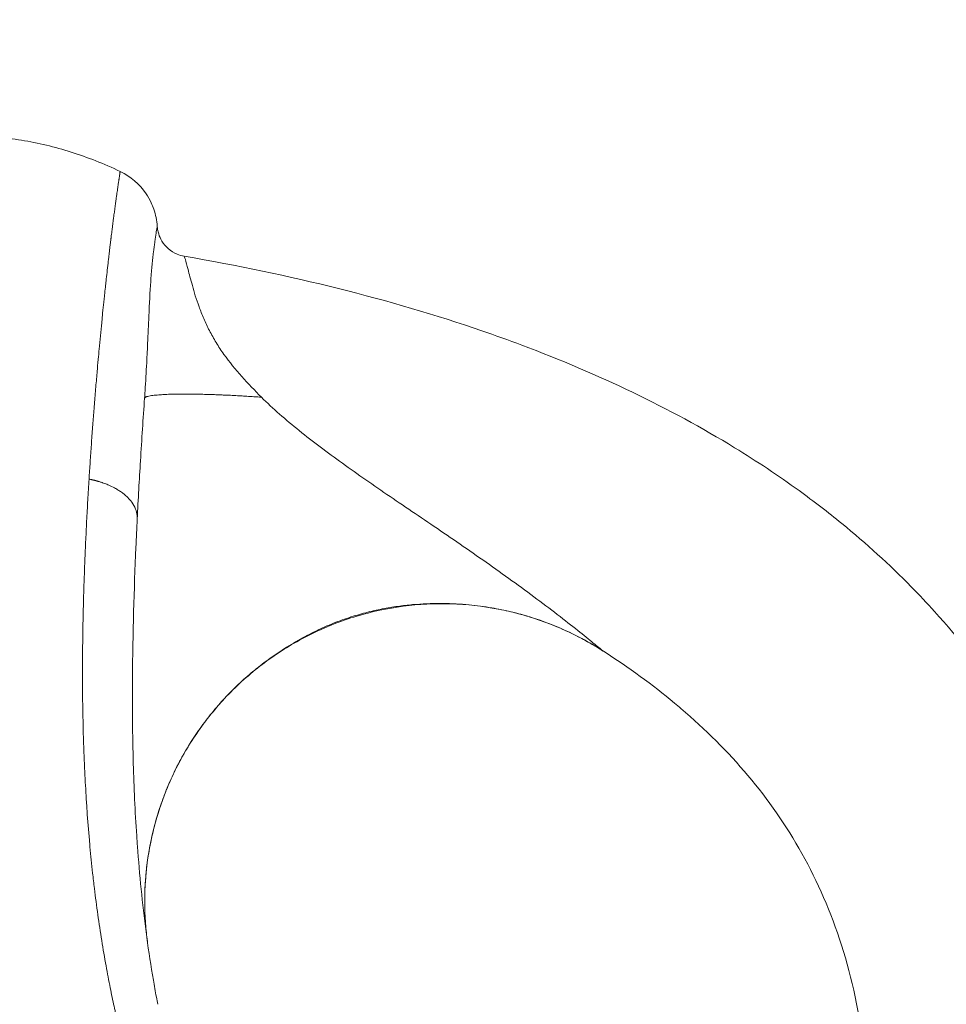
# Model space of a CAD drawing. Units: millimetres. Extents: x 2908 to 10334, y 1223 to 3201.
# Drawn here: x 9473 to 9573, y 2378 to 2484 of the extents above; entities that cross this region are included whole.
import ezdxf

# ---------------------------------------------------------------- set-up
doc = ezdxf.new("R2010")
doc.units = ezdxf.units.MM
doc.styles.get("Standard").update_dxf_attribs({"font": 'arial.ttf'})
doc.dimstyles.new('ISO-25', dxfattribs={"dimtxt": 2.5, "dimasz": 2.5, "dimexe": 1.25, "dimexo": 0.625, "dimtad": 1, "dimtxsty": 'Standard', "dimcen": 2.5, "dimadec": 0, "dimazin": 0, "dimtfac": 1, "dimtmove": 0, "dimatfit": 3, "dimfxl": 1, "dimarcsym": 0})

# ---------------------------------------------------------------- blocks, each defined once
blk = doc.blocks.new('*D6')
at = {"color": 0, "lineweight": -2, "transparency": 16777216}
for p, q in [((8542.09, 2482.7), (8542.09, 2513.95)), ((10333.89, 2482.7), (10333.89, 2513.95)), ((8602.09, 2512.7), (10273.89, 2512.7))]:
    blk.add_line(p, q, dxfattribs=at)
at = {"color": 0, "transparency": 16777216}
for points in [[(8602.09, 2522.7), (8602.09, 2502.7), (8542.09, 2512.7)], [(10273.89, 2522.7), (10273.89, 2502.7), (10333.89, 2512.7)]]:
    blk.add_solid(points, dxfattribs=at)
at = {"layer": 'Defpoints', "color": 0, "transparency": 16777216}
for p in [(10333.89, 2512.7), (8542.09, 2184.57), (10333.89, 2027.69)]:
    blk.add_point(p, dxfattribs=at)
at = {"color": 0, "lineweight": 13, "transparency": 16777216, "insert": (9437.99, 2583.75), "char_height": 100, "attachment_point": 5}
blk.add_mtext('180', dxfattribs=at)
blk = doc.blocks.new('*D7')
at = {"color": 0, "lineweight": -2, "transparency": 16777216}
for p, q in [((8512.4, 2471.24), (8481.15, 2471.24)), ((8482.4, 2411.24), (8482.4, 1594.51)), ((8512.4, 1534.51), (8481.15, 1534.51))]:
    blk.add_line(p, q, dxfattribs=at)
at = {"color": 0, "transparency": 16777216}
for points in [[(8472.4, 2411.24), (8492.4, 2411.24), (8482.4, 2471.24)], [(8472.4, 1594.51), (8492.4, 1594.51), (8482.4, 1534.51)]]:
    blk.add_solid(points, dxfattribs=at)
at = {"layer": 'Defpoints', "color": 0, "transparency": 16777216}
for p in [(9468.57, 2471.24), (8482.4, 1534.51), (9490.68, 1534.51)]:
    blk.add_point(p, dxfattribs=at)
at = {"color": 0, "lineweight": 13, "transparency": 16777216, "insert": (8411.34, 2002.87), "char_height": 100, "attachment_point": 5, "rotation": 90}
blk.add_mtext('95', dxfattribs=at)

msp = doc.modelspace()

# ---------------------------------------------------------------- linework, layer by layer
at = {"lineweight": 13}
for points, knots in [([(9470.609, 2471.115), (9471.511, 2471.036), (9472.41, 2470.924), (9474.202, 2470.632), (9475.095, 2470.452), (9476.876, 2470.026), (9477.763, 2469.779), (9479.532, 2469.219), (9480.413, 2468.905), (9482.17, 2468.21), (9483.045, 2467.83), (9483.918, 2467.415)], [0, 0, 0, 0, 6.610036, 6.610036, 13.2200721, 13.2200721, 19.8301081, 19.8301081, 26.4401441, 26.4401441, 33.0501802, 33.0501802, 33.0501802, 33.0501802]), ([(9480.572, 2434.351), (9480.611, 2434.973), (9480.65, 2435.579), (9480.689, 2436.172), (9480.731, 2436.81), (9480.774, 2437.431), (9480.817, 2438.036), (9480.863, 2438.693), (9480.91, 2439.331), (9480.956, 2439.95), (9481.001, 2440.543), (9481.045, 2441.119), (9481.089, 2441.679), (9481.14, 2442.321), (9481.19, 2442.943), (9481.24, 2443.544), (9481.292, 2444.172), (9481.344, 2444.778), (9481.394, 2445.363), (9481.418, 2445.642), (9481.442, 2445.915), (9481.466, 2446.184), (9481.507, 2446.649), (9481.548, 2447.1), (9481.588, 2447.539), (9481.611, 2447.799), (9481.635, 2448.054), (9481.658, 2448.305), (9481.705, 2448.807), (9481.75, 2449.291), (9481.795, 2449.758), (9481.842, 2450.242), (9481.887, 2450.707), (9481.931, 2451.155), (9481.934, 2451.187), (9481.938, 2451.219), (9481.941, 2451.251), (9481.973, 2451.573), (9482.004, 2451.886), (9482.035, 2452.19), (9482.077, 2452.604), (9482.118, 2453.003), (9482.158, 2453.386), (9482.16, 2453.411), (9482.163, 2453.436), (9482.165, 2453.461), (9482.189, 2453.685), (9482.212, 2453.903), (9482.234, 2454.117), (9482.266, 2454.418), (9482.298, 2454.71), (9482.328, 2454.992), (9482.343, 2455.129), (9482.358, 2455.263), (9482.372, 2455.396), (9482.373, 2455.4), (9482.373, 2455.404), (9482.374, 2455.409), (9482.381, 2455.477), (9482.389, 2455.545), (9482.396, 2455.612), (9482.4, 2455.646), (9482.404, 2455.679), (9482.407, 2455.712), (9482.409, 2455.729), (9482.411, 2455.746), (9482.413, 2455.762), (9482.415, 2455.777), (9482.416, 2455.791), (9482.418, 2455.806), (9482.419, 2455.818), (9482.422, 2455.844), (9482.424, 2455.865), (9482.46, 2456.187), (9482.496, 2456.501), (9482.53, 2456.804), (9482.569, 2457.144), (9482.607, 2457.472), (9482.643, 2457.789), (9482.661, 2457.949), (9482.679, 2458.106), (9482.696, 2458.26), (9482.7, 2458.295), (9482.704, 2458.329), (9482.708, 2458.363), (9482.718, 2458.45), (9482.728, 2458.536), (9482.738, 2458.621), (9482.766, 2458.867), (9482.794, 2459.105), (9482.822, 2459.337), (9482.842, 2459.509), (9482.862, 2459.677), (9482.883, 2459.841), (9482.885, 2459.863), (9482.888, 2459.884), (9482.89, 2459.906), (9482.898, 2459.966), (9482.905, 2460.025), (9482.912, 2460.085), (9482.917, 2460.125), (9482.922, 2460.165), (9482.927, 2460.205), (9482.93, 2460.225), (9482.932, 2460.244), (9482.935, 2460.264), (9482.936, 2460.274), (9482.937, 2460.284), (9482.938, 2460.294), (9482.939, 2460.301), (9482.94, 2460.309), (9482.941, 2460.316), (9482.941, 2460.318), (9482.942, 2460.32), (9482.942, 2460.323), (9482.971, 2460.556), (9482.999, 2460.779), (9483.026, 2460.995), (9483.03, 2461.029), (9483.035, 2461.063), (9483.039, 2461.097), (9483.067, 2461.32), (9483.095, 2461.533), (9483.121, 2461.738), (9483.148, 2461.95), (9483.175, 2462.152), (9483.2, 2462.346), (9483.204, 2462.378), (9483.209, 2462.411), (9483.213, 2462.443), (9483.24, 2462.647), (9483.265, 2462.841), (9483.29, 2463.027), (9483.302, 2463.121), (9483.315, 2463.213), (9483.327, 2463.302), (9483.344, 2463.435), (9483.362, 2463.564), (9483.378, 2463.687), (9483.387, 2463.749), (9483.395, 2463.81), (9483.403, 2463.869), (9483.407, 2463.899), (9483.411, 2463.929), (9483.415, 2463.958), (9483.417, 2463.973), (9483.419, 2463.987), (9483.421, 2464.002), (9483.422, 2464.009), (9483.423, 2464.016), (9483.424, 2464.023), (9483.424, 2464.029), (9483.425, 2464.034), (9483.426, 2464.039), (9483.426, 2464.041), (9483.426, 2464.043), (9483.427, 2464.045), (9483.449, 2464.207), (9483.47, 2464.361), (9483.49, 2464.507), (9483.509, 2464.643), (9483.528, 2464.773), (9483.545, 2464.896), (9483.562, 2465.013), (9483.577, 2465.124), (9483.593, 2465.231), (9483.608, 2465.335), (9483.622, 2465.435), (9483.636, 2465.53), (9483.65, 2465.631), (9483.664, 2465.727), (9483.678, 2465.818), (9483.691, 2465.908), (9483.703, 2465.993), (9483.715, 2466.074), (9483.727, 2466.155), (9483.738, 2466.232), (9483.749, 2466.304), (9483.754, 2466.34), (9483.759, 2466.375), (9483.765, 2466.409), (9483.767, 2466.426), (9483.77, 2466.443), (9483.772, 2466.46), (9483.773, 2466.468), (9483.774, 2466.476), (9483.776, 2466.484), (9483.776, 2466.488), (9483.777, 2466.492), (9483.778, 2466.496), (9483.778, 2466.498), (9483.778, 2466.5), (9483.778, 2466.502), (9483.779, 2466.504), (9483.779, 2466.506), (9483.779, 2466.508), (9483.784, 2466.536), (9483.788, 2466.564), (9483.792, 2466.59), (9483.801, 2466.654), (9483.81, 2466.714), (9483.818, 2466.769), (9483.826, 2466.82), (9483.833, 2466.868), (9483.84, 2466.912), (9483.847, 2466.958), (9483.853, 2467), (9483.859, 2467.04), (9483.86, 2467.048), (9483.861, 2467.057), (9483.863, 2467.065), (9483.866, 2467.088), (9483.87, 2467.11), (9483.873, 2467.13), (9483.874, 2467.14), (9483.876, 2467.15), (9483.877, 2467.16), (9483.878, 2467.165), (9483.879, 2467.17), (9483.879, 2467.174), (9483.88, 2467.177), (9483.88, 2467.179), (9483.88, 2467.181), (9483.881, 2467.183), (9483.881, 2467.185), (9483.881, 2467.188), (9483.884, 2467.204), (9483.886, 2467.22), (9483.889, 2467.234), (9483.89, 2467.245), (9483.892, 2467.255), (9483.893, 2467.265), (9483.897, 2467.288), (9483.9, 2467.308), (9483.903, 2467.325), (9483.906, 2467.343), (9483.908, 2467.358), (9483.91, 2467.37), (9483.912, 2467.383), (9483.914, 2467.392), (9483.915, 2467.4), (9483.916, 2467.406), (9483.917, 2467.41), (9483.917, 2467.412), (9483.917, 2467.414), (9483.917, 2467.414), (9483.917, 2467.414)], [0, 0, 0, 0, 0.028634, 0.028634, 0.028634, 0.05947847, 0.05947847, 0.05947847, 0.0929736, 0.0929736, 0.0929736, 0.125, 0.125, 0.125, 0.16175436, 0.16175436, 0.16175436, 0.20010133, 0.20010133, 0.20010133, 0.21833419, 0.21833419, 0.21833419, 0.24980696, 0.24980696, 0.24980696, 0.26847328, 0.26847328, 0.26847328, 0.3057907, 0.3057907, 0.3057907, 0.34439565, 0.34439565, 0.34439565, 0.34713877, 0.34713877, 0.34713877, 0.375, 0.375, 0.375, 0.41285954, 0.41285954, 0.41285954, 0.41532217, 0.41532217, 0.41532217, 0.4375, 0.4375, 0.4375, 0.46875, 0.46875, 0.46875, 0.48388413, 0.48388413, 0.48388413, 0.484375, 0.484375, 0.484375, 0.4921875, 0.4921875, 0.4921875, 0.49609375, 0.49609375, 0.49609375, 0.49804688, 0.49804688, 0.49804688, 0.49975586, 0.49975586, 0.49975586, 0.50124576, 0.50124576, 0.50124576, 0.52408771, 0.52408771, 0.52408771, 0.5496262, 0.5496262, 0.5496262, 0.5625, 0.5625, 0.5625, 0.56535964, 0.56535964, 0.56535964, 0.57268404, 0.57268404, 0.57268404, 0.59375, 0.59375, 0.59375, 0.609375, 0.609375, 0.609375, 0.61143055, 0.61143055, 0.61143055, 0.6171875, 0.6171875, 0.6171875, 0.62109375, 0.62109375, 0.62109375, 0.62304688, 0.62304688, 0.62304688, 0.62402344, 0.62402344, 0.62402344, 0.62475586, 0.62475586, 0.62475586, 0.625, 0.625, 0.625, 0.64304172, 0.64304172, 0.64304172, 0.64591906, 0.64591906, 0.64591906, 0.66479436, 0.66479436, 0.66479436, 0.68423464, 0.68423464, 0.68423464, 0.6875, 0.6875, 0.6875, 0.70825241, 0.70825241, 0.70825241, 0.71875, 0.71875, 0.71875, 0.734375, 0.734375, 0.734375, 0.7421875, 0.7421875, 0.7421875, 0.74609375, 0.74609375, 0.74609375, 0.74804688, 0.74804688, 0.74804688, 0.74902344, 0.74902344, 0.74902344, 0.74975586, 0.74975586, 0.74975586, 0.75, 0.75, 0.75, 0.76697392, 0.76697392, 0.76697392, 0.782798, 0.782798, 0.782798, 0.79777333, 0.79777333, 0.79777333, 0.8125, 0.8125, 0.8125, 0.82820798, 0.82820798, 0.82820798, 0.84375, 0.84375, 0.84375, 0.859375, 0.859375, 0.859375, 0.8671875, 0.8671875, 0.8671875, 0.87109375, 0.87109375, 0.87109375, 0.87304688, 0.87304688, 0.87304688, 0.87402344, 0.87402344, 0.87402344, 0.87451172, 0.87451172, 0.87451172, 0.875, 0.875, 0.875, 0.88054636, 0.88054636, 0.88054636, 0.89394711, 0.89394711, 0.89394711, 0.90625, 0.90625, 0.90625, 0.91905879, 0.91905879, 0.91905879, 0.921875, 0.921875, 0.921875, 0.9296875, 0.9296875, 0.9296875, 0.93359375, 0.93359375, 0.93359375, 0.93554688, 0.93554688, 0.93554688, 0.93652344, 0.93652344, 0.93652344, 0.93743026, 0.93743026, 0.93743026, 0.94413864, 0.94413864, 0.94413864, 0.9490022, 0.9490022, 0.9490022, 0.96068123, 0.96068123, 0.96068123, 0.97241936, 0.97241936, 0.97241936, 0.98417979, 0.98417979, 0.98417979, 0.99453546, 0.99453546, 0.99453546, 0.99999999, 0.99999999, 0.99999999, 0.99999999]), ([(9487.9, 2461.538), (9487.859, 2462.157), (9487.737, 2462.771), (9487.537, 2463.358), (9487.457, 2463.592), (9487.365, 2463.822), (9487.26, 2464.046), (9487.103, 2464.384), (9486.917, 2464.708), (9486.707, 2465.016), (9486.008, 2466.04), (9485.038, 2466.882), (9483.918, 2467.414)], [0.00004055, 0.00004055, 0.00004055, 0.00004055, 0.25, 0.25, 0.25, 0.34974952, 0.34974952, 0.34974952, 0.5, 0.5, 0.5, 0.9999541, 0.9999541, 0.9999541, 0.9999541]), ([(9487.9, 2461.537), (9487.899, 2461.542), (9487.892, 2461.503), (9487.873, 2461.386), (9487.823, 2461.07), (9487.747, 2460.589), (9487.626, 2459.707), (9487.582, 2459.38), (9487.535, 2459.007), (9487.513, 2458.819)], [0, 0, 0, 0, 0.1722295, 0.2936143, 0.2936143, 0.7900513, 0.7900513, 0.8997484, 1, 1, 1, 1]), ([(9487.901, 2461.516), (9487.909, 2461.407), (9487.922, 2461.291), (9487.969, 2461.019), (9488.007, 2460.861), (9488.14, 2460.44), (9488.258, 2460.181), (9488.587, 2459.642), (9488.818, 2459.365), (9489.367, 2458.882), (9489.698, 2458.676), (9490.286, 2458.43), (9490.537, 2458.357), (9490.792, 2458.313)], [0, 0, 0, 0, 0.3562866, 0.3562866, 0.8428714, 0.8428714, 1.6824065, 1.6824065, 2.7396481, 2.7396481, 3.8799264, 3.8799264, 4.6569142, 4.6569142, 4.6569142, 4.6569142]), ([(9487.513, 2458.819), (9487.418, 2458.02), (9487.317, 2457.039), (9487.231, 2455.889), (9487.227, 2455.838), (9487.223, 2455.786), (9487.219, 2455.734), (9487.216, 2455.682), (9487.212, 2455.63), (9487.208, 2455.578), (9487.128, 2454.467), (9487.061, 2453.213), (9486.999, 2451.869), (9486.954, 2450.927), (9486.912, 2449.94), (9486.866, 2448.93), (9486.848, 2448.524), (9486.829, 2448.114), (9486.809, 2447.701), (9486.795, 2447.418), (9486.781, 2447.134), (9486.766, 2446.85), (9486.715, 2445.851), (9486.658, 2444.841), (9486.592, 2443.829), (9486.575, 2443.567), (9486.557, 2443.304), (9486.539, 2443.042)], [0, 0, 0, 0, 0.25362567, 0.25362567, 0.25362567, 0.26498513, 0.26498513, 0.26498513, 0.27620376, 0.27620376, 0.27620376, 0.51516863, 0.51516863, 0.51516863, 0.68260119, 0.68260119, 0.68260119, 0.75, 0.75, 0.75, 0.7961521, 0.7961521, 0.7961521, 0.95790075, 0.95790075, 0.95790075, 0.99980729, 0.99980729, 0.99980729, 0.99980729]), ([(9499.104, 2443.155), (9498.393, 2443.868), (9497.681, 2444.602), (9496.317, 2446.13), (9495.666, 2446.926), (9494.78, 2448.168), (9494.5, 2448.59), (9493.978, 2449.447), (9493.494, 2450.315), (9493.084, 2451.184), (9492.713, 2452.044), (9492.548, 2452.468), (9492.099, 2453.701), (9491.866, 2454.471), (9491.485, 2455.826), (9491.335, 2456.406), (9491.088, 2457.345), (9490.993, 2457.704), (9490.854, 2458.186), (9490.811, 2458.31), (9490.799, 2458.311)], [0, 0, 0, 0, 0.125, 0.125, 0.25, 0.25, 0.3125, 0.3125, 0.375, 0.4375, 0.4375, 0.5, 0.5, 0.625, 0.625, 0.75, 0.75, 0.875, 0.875, 0.99999989, 0.99999989, 0.99999989, 0.99999989]), ([(9568.763, 2275.108), (9574.919, 2287.236), (9579.88, 2298.784), (9583.706, 2309.839), (9584.165, 2311.165), (9584.608, 2312.484), (9585.035, 2313.796), (9588.163, 2323.422), (9590.418, 2332.672), (9591.766, 2341.612), (9592.174, 2344.322), (9592.499, 2347.004), (9592.74, 2349.659), (9592.951, 2351.98), (9593.097, 2354.281), (9593.177, 2356.559), (9593.348, 2361.445), (9593.215, 2366.232), (9592.76, 2370.907), (9592.384, 2374.774), (9591.788, 2378.566), (9590.962, 2382.275), (9590.789, 2383.051), (9590.607, 2383.822), (9590.414, 2384.59), (9589.328, 2388.916), (9587.923, 2393.121), (9586.2, 2397.167), (9586.154, 2397.276), (9586.108, 2397.384), (9586.061, 2397.492), (9584.274, 2401.638), (9582.152, 2405.615), (9579.713, 2409.395), (9579.419, 2409.851), (9579.12, 2410.305), (9578.816, 2410.755), (9576.605, 2414.037), (9574.15, 2417.164), (9571.472, 2420.126), (9570.657, 2421.027), (9569.821, 2421.912), (9568.966, 2422.783), (9566.623, 2425.165), (9564.13, 2427.431), (9561.497, 2429.58), (9560.009, 2430.795), (9558.476, 2431.973), (9556.901, 2433.113), (9554.674, 2434.726), (9552.363, 2436.264), (9549.972, 2437.729), (9542.998, 2442.001), (9535.342, 2445.658), (9527.093, 2448.753), (9525.682, 2449.282), (9524.254, 2449.795), (9522.809, 2450.292), (9512.915, 2453.693), (9502.221, 2456.338), (9490.803, 2458.309)], [0, 0, 0, 0, 0.125, 0.125, 0.125, 0.13999766, 0.13999766, 0.13999766, 0.25, 0.25, 0.25, 0.28334659, 0.28334659, 0.28334659, 0.3125, 0.3125, 0.3125, 0.375, 0.375, 0.375, 0.42669551, 0.42669551, 0.42669551, 0.4375, 0.4375, 0.4375, 0.49836997, 0.49836997, 0.49836997, 0.5, 0.5, 0.5, 0.5625, 0.5625, 0.5625, 0.57004444, 0.57004444, 0.57004444, 0.625, 0.625, 0.625, 0.6417189, 0.6417189, 0.6417189, 0.6875, 0.6875, 0.6875, 0.71339336, 0.71339336, 0.71339336, 0.75, 0.75, 0.75, 0.85674228, 0.85674228, 0.85674228, 0.875, 0.875, 0.875, 0.99998774, 0.99998774, 0.99998774, 0.99998774]), ([(9499.104, 2443.155), (9498.84, 2443.174), (9498.573, 2443.193), (9498.302, 2443.211), (9498.043, 2443.228), (9497.781, 2443.244), (9497.516, 2443.26), (9497.297, 2443.274), (9497.076, 2443.287), (9496.854, 2443.299), (9496.746, 2443.305), (9496.636, 2443.311), (9496.527, 2443.317), (9496.274, 2443.331), (9496.02, 2443.344), (9495.766, 2443.357), (9495.508, 2443.369), (9495.249, 2443.381), (9494.992, 2443.392), (9494.839, 2443.399), (9494.687, 2443.405), (9494.536, 2443.411), (9494.317, 2443.42), (9494.099, 2443.428), (9493.882, 2443.435), (9493.836, 2443.437), (9493.789, 2443.438), (9493.743, 2443.44), (9493.481, 2443.448), (9493.221, 2443.455), (9492.965, 2443.462), (9492.736, 2443.467), (9492.509, 2443.472), (9492.287, 2443.477), (9491.979, 2443.482), (9491.678, 2443.486), (9491.387, 2443.489), (9491.137, 2443.491), (9490.894, 2443.491), (9490.659, 2443.491), (9490.643, 2443.491), (9490.628, 2443.491), (9490.612, 2443.49), (9490.497, 2443.49), (9490.383, 2443.49), (9490.272, 2443.489), (9490.034, 2443.487), (9489.806, 2443.483), (9489.588, 2443.478), (9489.484, 2443.476), (9489.382, 2443.473), (9489.282, 2443.47), (9489.168, 2443.467), (9489.058, 2443.463), (9488.951, 2443.458), (9488.839, 2443.454), (9488.732, 2443.449), (9488.628, 2443.443), (9488.438, 2443.433), (9488.259, 2443.422), (9488.094, 2443.409), (9488.084, 2443.408), (9488.073, 2443.408), (9488.062, 2443.407), (9487.944, 2443.397), (9487.834, 2443.388), (9487.73, 2443.377), (9487.627, 2443.367), (9487.531, 2443.356), (9487.442, 2443.344), (9487.331, 2443.33), (9487.23, 2443.315), (9487.141, 2443.299), (9487.049, 2443.282), (9486.969, 2443.265), (9486.9, 2443.247), (9486.875, 2443.241), (9486.851, 2443.234), (9486.829, 2443.228), (9486.805, 2443.22), (9486.782, 2443.213), (9486.761, 2443.206), (9486.711, 2443.188), (9486.67, 2443.17), (9486.637, 2443.151), (9486.605, 2443.133), (9486.58, 2443.114), (9486.564, 2443.094), (9486.548, 2443.076), (9486.54, 2443.057), (9486.539, 2443.038)], [0, 0, 0, 0, 0.0454504, 0.0454504, 0.0454504, 0.08891477, 0.08891477, 0.08891477, 0.125, 0.125, 0.125, 0.14271022, 0.14271022, 0.14271022, 0.18370233, 0.18370233, 0.18370233, 0.22537006, 0.22537006, 0.22537006, 0.25, 0.25, 0.25, 0.28558059, 0.28558059, 0.28558059, 0.29319815, 0.29319815, 0.29319815, 0.33634979, 0.33634979, 0.33634979, 0.375, 0.375, 0.375, 0.42841669, 0.42841669, 0.42841669, 0.47431053, 0.47431053, 0.47431053, 0.47735123, 0.47735123, 0.47735123, 0.5, 0.5, 0.5, 0.5482059, 0.5482059, 0.5482059, 0.57135001, 0.57135001, 0.57135001, 0.59769112, 0.59769112, 0.59769112, 0.625, 0.625, 0.625, 0.67494215, 0.67494215, 0.67494215, 0.67823512, 0.67823512, 0.67823512, 0.71422073, 0.71422073, 0.71422073, 0.75, 0.75, 0.75, 0.79497549, 0.79497549, 0.79497549, 0.84071413, 0.84071413, 0.84071413, 0.85710467, 0.85710467, 0.85710467, 0.875, 0.875, 0.875, 0.91727884, 0.91727884, 0.91727884, 0.95976959, 0.95976959, 0.95976959, 1, 1, 1, 1]), ([(9486.539, 2443.042), (9486.389, 2440.883), (9486.239, 2438.632), (9485.975, 2434.287), (9485.858, 2432.204), (9485.751, 2430.084)], [0, 0, 0, 0, 9.0192837, 9.0192837, 16.9362557, 16.9362557, 16.9362557, 16.9362557]), ([(9535.86, 2415.863), (9535.834, 2415.879), (9535.767, 2415.931), (9535.557, 2416.101), (9535.414, 2416.219), (9534.881, 2416.656), (9534.39, 2417.06), (9532.626, 2418.482), (9531.068, 2419.703), (9528.514, 2421.625), (9527.626, 2422.281), (9525.812, 2423.603), (9524.887, 2424.267), (9523.025, 2425.585), (9522.087, 2426.24), (9520.218, 2427.531), (9519.286, 2428.168), (9516.513, 2430.054), (9514.694, 2431.276), (9511.165, 2433.685), (9509.453, 2434.876), (9506.184, 2437.233), (9504.626, 2438.393), (9502.437, 2440.148), (9501.732, 2440.736), (9500.375, 2441.929), (9499.724, 2442.533), (9499.104, 2443.155)], [0, 0, 0, 0, 0.03125, 0.03125, 0.0625, 0.0625, 0.125, 0.125, 0.25, 0.25, 0.3125, 0.3125, 0.375, 0.375, 0.4375, 0.4375, 0.5, 0.5, 0.625, 0.625, 0.75, 0.75, 0.875, 0.875, 0.9375, 0.9375, 1, 1, 1, 1]), ([(9572.598, 2265.915), (9572.598, 2265.915), (9572.598, 2265.915), (9572.598, 2265.915), (9572.597, 2265.916), (9572.545, 2265.958), (9572.345, 2266.121), (9572.207, 2266.232), (9571.828, 2266.537), (9571.58, 2266.737), (9571.06, 2267.153), (9570.813, 2267.352), (9570.264, 2267.793), (9569.962, 2268.035), (9569.306, 2268.564), (9568.952, 2268.85), (9568.381, 2269.311), (9568.184, 2269.47), (9567.879, 2269.717), (9567.776, 2269.801), (9567.618, 2269.928), (9567.565, 2269.971), (9567.485, 2270.035), (9567.445, 2270.068), (9567.405, 2270.101), (9567.378, 2270.122), (9567.364, 2270.134), (9567.257, 2270.221), (9567.161, 2270.298), (9566.698, 2270.674), (9566.313, 2270.986), (9565.507, 2271.642), (9565.085, 2271.985), (9564.568, 2272.408), (9564.49, 2272.472), (9563.963, 2272.902), (9563.497, 2273.284), (9562.528, 2274.08), (9562.024, 2274.494), (9561.427, 2274.987), (9561.351, 2275.05), (9560.719, 2275.572), (9560.147, 2276.046), (9558.769, 2277.191), (9557.951, 2277.874), (9556.429, 2279.15), (9555.738, 2279.732), (9554.616, 2280.68), (9554.198, 2281.034), (9553.748, 2281.417), (9553.721, 2281.439), (9553.601, 2281.541), (9553.508, 2281.621), (9553.367, 2281.741), (9553.32, 2281.781), (9553.229, 2281.858), (9553.184, 2281.896), (9553.138, 2281.935), (9553.135, 2281.938), (9553.131, 2281.941), (9552.318, 2282.633), (9551.486, 2283.345), (9549.778, 2284.815), (9548.901, 2285.573), (9547.098, 2287.143), (9546.172, 2287.954), (9544.696, 2289.257), (9544.156, 2289.736), (9542.443, 2291.261), (9541.254, 2292.329), (9539.359, 2294.05), (9538.664, 2294.685), (9537.245, 2295.99), (9536.521, 2296.661), (9535.697, 2297.429), (9535.601, 2297.518), (9535.154, 2297.935), (9534.802, 2298.265), (9534.224, 2298.808), (9534, 2299.02), (9533.662, 2299.34), (9533.492, 2299.5), (9533.281, 2299.7), (9533.182, 2299.794), (9533.126, 2299.847), (9533.112, 2299.86), (9533.097, 2299.874), (9532.793, 2300.163), (9532.49, 2300.452), (9531.534, 2301.365), (9530.883, 2301.992), (9529.881, 2302.963), (9529.529, 2303.306), (9528.513, 2304.299), (9527.852, 2304.951), (9526.529, 2306.268), (9525.866, 2306.933), (9524.536, 2308.281), (9523.869, 2308.965), (9522.762, 2310.108), (9522.321, 2310.568), (9521.213, 2311.73), (9520.549, 2312.434), (9519.225, 2313.854), (9518.564, 2314.571), (9517.289, 2315.972), (9516.674, 2316.655), (9515.881, 2317.546), (9515.698, 2317.753), (9514.985, 2318.561), (9514.459, 2319.163), (9513.32, 2320.483), (9512.708, 2321.201), (9512.031, 2322.006), (9511.96, 2322.091), (9511.837, 2322.237), (9511.742, 2322.351), (9511.647, 2322.465), (9511.597, 2322.526), (9511.591, 2322.532), (9511.584, 2322.541), (9511.102, 2323.119), (9510.628, 2323.695), (9509.688, 2324.849), (9509.223, 2325.427), (9508.29, 2326.6), (9507.824, 2327.194), (9506.892, 2328.398), (9506.426, 2329.007), (9505.519, 2330.21), (9505.078, 2330.804), (9504.441, 2331.672), (9504.24, 2331.949), (9503.789, 2332.573), (9503.54, 2332.92), (9503.174, 2333.436), (9503.054, 2333.606), (9502.754, 2334.033), (9502.575, 2334.29), (9502.308, 2334.674), (9502.219, 2334.801), (9502.087, 2334.993), (9502.01, 2335.105), (9501.933, 2335.216), (9501.889, 2335.28), (9501.879, 2335.294), (9501.867, 2335.311), (9501.301, 2336.135), (9500.745, 2336.962), (9499.656, 2338.621), (9499.123, 2339.452), (9498.266, 2340.823), (9497.935, 2341.36), (9497.585, 2341.938), (9497.562, 2341.976), (9497.538, 2342.015), (9496.969, 2342.957), (9496.414, 2343.903), (9495.766, 2345.039), (9495.66, 2345.227), (9495.234, 2345.984), (9494.919, 2346.554), (9494.454, 2347.411), (9494.301, 2347.697), (9494.072, 2348.127), (9493.997, 2348.27), (9493.855, 2348.538), (9493.79, 2348.663), (9493.715, 2348.807), (9493.705, 2348.825), (9493.696, 2348.843), (9492.862, 2350.443), (9492.066, 2352.058), (9491.115, 2354.109), (9490.922, 2354.532), (9489.995, 2356.597), (9489.299, 2358.251), (9488.237, 2360.953), (9487.844, 2361.995), (9486.825, 2364.828), (9486.228, 2366.625), (9485.485, 2369.062), (9485.298, 2369.695), (9484.801, 2371.433), (9484.502, 2372.539), (9484.189, 2373.766), (9484.159, 2373.885), (9483.975, 2374.618), (9483.826, 2375.232), (9483.609, 2376.155), (9483.539, 2376.462), (9483.434, 2376.923), (9483.383, 2377.154), (9483.323, 2377.423), (9483.298, 2377.539), (9483.281, 2377.616), (9483.272, 2377.656), (9483.12, 2378.352), (9482.982, 2379.014), (9482.69, 2380.463), (9482.539, 2381.252), (9482.231, 2382.948), (9482.076, 2383.857), (9481.782, 2385.689), (9481.643, 2386.611), (9481.382, 2388.475), (9481.26, 2389.417), (9481.079, 2390.913), (9481.016, 2391.465), (9480.852, 2392.953), (9480.758, 2393.891), (9480.649, 2395.074), (9480.626, 2395.319), (9480.513, 2396.61), (9480.43, 2397.656), (9480.32, 2399.236), (9480.285, 2399.769), (9480.191, 2401.3), (9480.137, 2402.297), (9480.058, 2404.018), (9480.029, 2404.742), (9479.998, 2405.623), (9479.993, 2405.781), (9479.985, 2406.015), (9479.981, 2406.144), (9479.977, 2406.273), (9479.975, 2406.334), (9479.974, 2406.344), (9479.973, 2406.39), (9479.972, 2406.427), (9479.97, 2406.482), (9479.97, 2406.501), (9479.969, 2406.534), (9479.968, 2406.549), (9479.968, 2406.568), (9479.967, 2406.573), (9479.967, 2406.577), (9479.932, 2407.77), (9479.906, 2408.955), (9479.874, 2411.265), (9479.867, 2412.391), (9479.867, 2414.614), (9479.874, 2415.712), (9479.9, 2417.867), (9479.92, 2418.924), (9479.948, 2420.138), (9479.951, 2420.302), (9479.957, 2420.538), (9479.959, 2420.61), (9479.962, 2420.736), (9479.964, 2420.79), (9479.966, 2420.862), (9479.966, 2420.879), (9479.975, 2421.21), (9479.983, 2421.52), (9480.014, 2422.606), (9480.039, 2423.372), (9480.094, 2424.897), (9480.123, 2425.656), (9480.187, 2427.181), (9480.222, 2427.946), (9480.295, 2429.466), (9480.334, 2430.221), (9480.416, 2431.733), (9480.459, 2432.489), (9480.526, 2433.607), (9480.549, 2433.981), (9480.572, 2434.351)], [0.00001302, 0.00001302, 0.00001302, 0.00001302, 0.00008104, 0.00008104, 0.00008104, 0.02175927, 0.02175927, 0.04126106, 0.04126106, 0.0625, 0.0625, 0.078125, 0.078125, 0.09375, 0.09375, 0.109375, 0.109375, 0.1171875, 0.1171875, 0.12109375, 0.12109375, 0.12304688, 0.12304688, 0.12402344, 0.12451172, 0.12451172, 0.125, 0.125, 0.12857865, 0.12857865, 0.14208801, 0.14208801, 0.15566753, 0.15566753, 0.15806574, 0.15806574, 0.17172988, 0.17172988, 0.1854807, 0.1854807, 0.1875, 0.1875, 0.20201002, 0.20201002, 0.2213398, 0.2213398, 0.23664763, 0.23664763, 0.24554006, 0.24554006, 0.24609375, 0.24609375, 0.24804688, 0.24804688, 0.24902344, 0.24902344, 0.24992794, 0.24992794, 0.25, 0.25, 0.25, 0.26721388, 0.26721388, 0.28463648, 0.28463648, 0.30239357, 0.30239357, 0.3125, 0.3125, 0.33419917, 0.33419917, 0.34661553, 0.34661553, 0.359375, 0.359375, 0.36104904, 0.36104904, 0.3671875, 0.3671875, 0.37109375, 0.37109375, 0.37304688, 0.37402344, 0.37475586, 0.37475586, 0.375, 0.375, 0.375, 0.37994995, 0.37994995, 0.39061709, 0.39061709, 0.3964281, 0.3964281, 0.40740986, 0.40740986, 0.41853677, 0.41853677, 0.42989941, 0.42989941, 0.4375, 0.4375, 0.44909114, 0.44909114, 0.460834, 0.460834, 0.47196554, 0.47196554, 0.47533151, 0.47533151, 0.48508262, 0.48508262, 0.49667391, 0.49667391, 0.49804688, 0.49804688, 0.49902344, 0.49987793, 0.49987793, 0.5, 0.5, 0.5, 0.5081323, 0.5081323, 0.5163988, 0.5163988, 0.52499269, 0.52499269, 0.53391088, 0.53391088, 0.5427308, 0.5427308, 0.546875, 0.546875, 0.55211074, 0.55211074, 0.5546875, 0.5546875, 0.55859375, 0.55859375, 0.56054688, 0.56054688, 0.56152344, 0.56225586, 0.56225586, 0.5625, 0.5625, 0.5625, 0.57414367, 0.57414367, 0.58575123, 0.58575123, 0.59321424, 0.59321424, 0.59375, 0.59375, 0.59375, 0.60679429, 0.60679429, 0.609375, 0.609375, 0.6171875, 0.6171875, 0.62109375, 0.62109375, 0.62304688, 0.62304688, 0.62475809, 0.62475809, 0.625, 0.625, 0.625, 0.64663007, 0.64663007, 0.65223715, 0.65223715, 0.67395308, 0.67395308, 0.6875, 0.6875, 0.71063991, 0.71063991, 0.71875, 0.71875, 0.73285629, 0.73285629, 0.734375, 0.734375, 0.7421875, 0.7421875, 0.74609375, 0.74609375, 0.74804688, 0.74902344, 0.74951172, 0.74951172, 0.75, 0.75, 0.75878437, 0.75878437, 0.76918802, 0.76918802, 0.78110635, 0.78110635, 0.79313399, 0.79313399, 0.80535528, 0.80535528, 0.8125, 0.8125, 0.82459404, 0.82459404, 0.82775291, 0.82775291, 0.84122716, 0.84122716, 0.84808303, 0.84808303, 0.86092767, 0.86092767, 0.87025507, 0.87025507, 0.87229544, 0.87229544, 0.87328375, 0.87395632, 0.87395632, 0.8740783, 0.8740783, 0.87455853, 0.87455853, 0.87479676, 0.87479676, 0.87498692, 0.87498692, 0.8750423, 0.8750423, 0.8750423, 0.89016844, 0.89016844, 0.90475409, 0.90475409, 0.9191853, 0.9191853, 0.93332938, 0.93332938, 0.93554688, 0.93554688, 0.93652344, 0.93652344, 0.93725586, 0.93725586, 0.9375, 0.9375, 0.94139682, 0.94139682, 0.95125687, 0.95125687, 0.96139067, 0.96139067, 0.97198455, 0.97198455, 0.98286304, 0.98286304, 0.99420417, 0.99420417, 1, 1, 1, 1]), ([(9480.572, 2434.351), (9480.605, 2434.345), (9480.639, 2434.338), (9480.673, 2434.331), (9480.707, 2434.324), (9480.742, 2434.317), (9480.776, 2434.31), (9480.811, 2434.303), (9480.845, 2434.295), (9480.878, 2434.288), (9480.913, 2434.28), (9480.947, 2434.272), (9480.979, 2434.265), (9480.99, 2434.262), (9481.001, 2434.26), (9481.012, 2434.257), (9481.039, 2434.251), (9481.064, 2434.245), (9481.087, 2434.239), (9481.112, 2434.233), (9481.135, 2434.228), (9481.158, 2434.222), (9481.181, 2434.216), (9481.203, 2434.21), (9481.226, 2434.205), (9481.248, 2434.199), (9481.271, 2434.193), (9481.295, 2434.187), (9481.301, 2434.185), (9481.306, 2434.184), (9481.312, 2434.182), (9481.342, 2434.174), (9481.374, 2434.166), (9481.407, 2434.156), (9481.44, 2434.147), (9481.473, 2434.138), (9481.507, 2434.128), (9481.541, 2434.118), (9481.575, 2434.108), (9481.609, 2434.098), (9481.629, 2434.092), (9481.65, 2434.086), (9481.67, 2434.08), (9481.717, 2434.065), (9481.763, 2434.051), (9481.808, 2434.036), (9481.854, 2434.022), (9481.899, 2434.007), (9481.943, 2433.992), (9481.969, 2433.983), (9481.994, 2433.975), (9482.019, 2433.966), (9482.098, 2433.938), (9482.177, 2433.91), (9482.256, 2433.88), (9482.402, 2433.825), (9482.546, 2433.767), (9482.686, 2433.706), (9482.901, 2433.612), (9483.108, 2433.513), (9483.305, 2433.407), (9483.44, 2433.334), (9483.572, 2433.258), (9483.698, 2433.18), (9483.756, 2433.144), (9483.813, 2433.108), (9483.869, 2433.071), (9483.998, 2432.986), (9484.122, 2432.897), (9484.24, 2432.806), (9484.284, 2432.772), (9484.328, 2432.738), (9484.37, 2432.703), (9484.489, 2432.605), (9484.601, 2432.505), (9484.706, 2432.402), (9484.719, 2432.39), (9484.731, 2432.377), (9484.744, 2432.364), (9484.898, 2432.21), (9485.036, 2432.049), (9485.155, 2431.885), (9485.332, 2431.643), (9485.471, 2431.392), (9485.57, 2431.138), (9485.589, 2431.09), (9485.606, 2431.043), (9485.622, 2430.995), (9485.703, 2430.751), (9485.747, 2430.504), (9485.753, 2430.26), (9485.755, 2430.201), (9485.754, 2430.142), (9485.751, 2430.084)], [0.00001695, 0.00001695, 0.00001695, 0.00001695, 0.00871561, 0.00871561, 0.00871561, 0.01735814, 0.01735814, 0.01735814, 0.02614802, 0.02614802, 0.02614802, 0.03557093, 0.03557093, 0.03557093, 0.03900542, 0.03900542, 0.03900542, 0.04764801, 0.04764801, 0.04764801, 0.05701346, 0.05701346, 0.05701346, 0.06658291, 0.06658291, 0.06658291, 0.07589177, 0.07589177, 0.07589177, 0.07801124, 0.07801124, 0.07801124, 0.08923308, 0.08923308, 0.08923308, 0.10001511, 0.10001511, 0.10001511, 0.11061791, 0.11061791, 0.11061791, 0.11701728, 0.11701728, 0.11701728, 0.13203684, 0.13203684, 0.13203684, 0.14733968, 0.14733968, 0.14733968, 0.15602439, 0.15602439, 0.15602439, 0.1833417, 0.1833417, 0.1833417, 0.2340095, 0.2340095, 0.2340095, 0.31199888, 0.31199888, 0.31199888, 0.36551779, 0.36551779, 0.36551779, 0.38999157, 0.38999157, 0.38999157, 0.44669992, 0.44669992, 0.44669992, 0.46798319, 0.46798319, 0.46798319, 0.5274167, 0.5274167, 0.5274167, 0.53467424, 0.53467424, 0.53467424, 0.62370779, 0.62370779, 0.62370779, 0.75504199, 0.75504199, 0.75504199, 0.7795145, 0.7795145, 0.7795145, 0.90497776, 0.90497776, 0.90497776, 0.93516992, 0.93516992, 0.93516992, 0.93516992]), ([(9485.61, 2427.011), (9485.413, 2422.513), (9485.268, 2417.788), (9485.217, 2409.912), (9485.241, 2406.854), (9485.366, 2402.492), (9485.413, 2401.224), (9485.473, 2399.95)], [0.04681351, 0.04681351, 0.04681351, 0.04681351, 0.25, 0.25, 0.375, 0.375, 0.42583557, 0.42583557, 0.42583557, 0.42583557]), ([(9535.737, 2415.941), (9534.312, 2416.849), (9532.81, 2417.646), (9529.694, 2418.996), (9528.067, 2419.55), (9524.766, 2420.386), (9523.08, 2420.674), (9519.68, 2420.982), (9517.954, 2421.001), (9514.548, 2420.757), (9512.857, 2420.502), (9509.538, 2419.726), (9507.898, 2419.201), (9504.758, 2417.899), (9503.247, 2417.121), (9500.364, 2415.342), (9498.983, 2414.336), (9496.394, 2412.111), (9495.182, 2410.882), (9492.984, 2408.268), (9491.99, 2406.876), (9490.232, 2403.951), (9489.465, 2402.406), (9488.204, 2399.238), (9487.701, 2397.607), (9486.956, 2394.285), (9486.715, 2392.582), (9486.512, 2389.18), (9486.545, 2387.469), (9486.723, 2385.68), (9486.733, 2385.583), (9486.744, 2385.487)], [0, 0, 0, 0, 5.0684679, 5.0684679, 10.1893773, 10.1893773, 15.2862312, 15.2862312, 20.4318191, 20.4318191, 25.5299532, 25.5299532, 30.6596769, 30.6596769, 35.7278454, 35.7278454, 40.8216263, 40.8216263, 45.9681502, 45.9681502, 51.0670561, 51.0670561, 56.2063711, 56.2063711, 61.2962691, 61.2962691, 66.4210796, 66.4210796, 71.5222606, 71.5222606, 71.8141817, 71.8141817, 71.8141817, 71.8141817]), ([(9535.86, 2415.863), (9535.853, 2415.867), (9535.825, 2415.885), (9535.763, 2415.924), (9535.66, 2415.99), (9535.517, 2416.08), (9535.331, 2416.195), (9535.145, 2416.309), (9534.883, 2416.467), (9534.261, 2416.832), (9532.792, 2417.636), (9530.493, 2418.69), (9528.03, 2419.548), (9525.812, 2420.138), (9523.75, 2420.559), (9521.315, 2420.882), (9519.099, 2421), (9517.206, 2420.982), (9515.72, 2420.903), (9514.143, 2420.744), (9512.48, 2420.492), (9510.738, 2420.124), (9508.927, 2419.623), (9507.062, 2418.972), (9505.16, 2418.152), (9503.232, 2417.16), (9501.667, 2416.215), (9500.461, 2415.405), (9499.611, 2414.795), (9498.781, 2414.159), (9497.971, 2413.497), (9497.183, 2412.809), (9496.419, 2412.097), (9495.678, 2411.359), (9494.961, 2410.598), (9494.269, 2409.815), (9493.603, 2409.009), (9492.963, 2408.183), (9492.35, 2407.337), (9491.764, 2406.472), (9491.207, 2405.589), (9490.679, 2404.689), (9490.181, 2403.772), (9489.713, 2402.84), (9489.276, 2401.893), (9488.871, 2400.932), (9488.497, 2399.957), (9488.155, 2398.971), (9487.846, 2397.974), (9487.568, 2396.968), (9487.324, 2395.954), (9487.112, 2394.934), (9486.934, 2393.907), (9486.789, 2392.875), (9486.679, 2391.838), (9486.602, 2390.796), (9486.56, 2389.752), (9486.551, 2388.707), (9486.576, 2387.662), (9486.636, 2386.621), (9486.722, 2385.636), (9486.802, 2385.001), (9486.839, 2384.71)], [0, 0, 0, 0, 0.00034818, 0.00135532, 0.00302195, 0.00534774, 0.00833305, 0.01197832, 0.01431802, 0.02086031, 0.04159185, 0.08306163, 0.12452312, 0.14849997, 0.17729475, 0.21092018, 0.2493765, 0.26844452, 0.28888989, 0.31066726, 0.33371105, 0.35806894, 0.38376828, 0.4107807, 0.43910013, 0.46881848, 0.49991064, 0.51425407, 0.52859034, 0.54291944, 0.5572419, 0.57155883, 0.58587208, 0.6001839, 0.61449439, 0.62880301, 0.64310905, 0.65741166, 0.6717099, 0.68600281, 0.70028946, 0.71456901, 0.72884076, 0.74310623, 0.75737654, 0.77165225, 0.78593157, 0.80021243, 0.81449253, 0.82876939, 0.84304043, 0.85730305, 0.87155464, 0.88580133, 0.90007312, 0.91436493, 0.92866738, 0.94297085, 0.95726558, 0.97154178, 0.9857897, 0.9978288, 0.9978288, 0.9978288, 0.9978288]), ([(9535.786, 2415.91), (9535.78, 2415.913), (9535.775, 2415.917), (9535.769, 2415.921), (9535.759, 2415.927), (9535.748, 2415.934), (9535.737, 2415.941)], [0.0022755439, 0.0022755439, 0.0022755439, 0.0022755439, 0.0027497425, 0.0027497425, 0.0027497425, 0.003596076, 0.003596076, 0.003596076, 0.003596076]), ([(9535.855, 2415.865), (9535.831, 2415.881), (9535.806, 2415.897), (9535.767, 2415.922), (9535.752, 2415.932), (9535.737, 2415.941)], [0, 0, 0, 0, 0.08746449, 0.08746449, 0.14096779, 0.14096779, 0.14096779, 0.14096779]), ([(9535.861, 2415.864), (9538.602, 2414.101), (9541.146, 2412.248), (9543.505, 2410.288), (9543.74, 2410.093), (9543.973, 2409.896), (9544.205, 2409.699), (9546.838, 2407.453), (9549.236, 2405.065), (9551.406, 2402.488), (9553.576, 2399.911), (9555.516, 2397.144), (9557.205, 2394.12), (9560.582, 2388.073), (9562.951, 2380.997), (9563.919, 2372.713), (9564.886, 2364.43), (9564.451, 2354.939), (9562.354, 2344.34), (9562.26, 2343.868), (9562.164, 2343.394), (9562.064, 2342.917)], [0, 0, 0, 0, 0.125, 0.125, 0.125, 0.13745071, 0.13745071, 0.13745071, 0.27910469, 0.27910469, 0.27910469, 0.42075867, 0.42075867, 0.42075867, 0.70406663, 0.70406663, 0.70406663, 0.98737458, 0.98737458, 0.98737458, 1, 1, 1, 1]), ([(9485.694, 2396.022), (9485.706, 2395.856), (9485.73, 2395.492), (9485.763, 2395.029), (9485.789, 2394.682), (9485.8, 2394.533), (9485.808, 2394.434), (9485.812, 2394.383), (9486.051, 2391.248), (9486.367, 2388.174), (9486.991, 2383.575), (9487.224, 2382.044), (9487.589, 2379.905), (9487.697, 2379.297), (9487.81, 2378.688)], [0.47781814, 0.47781814, 0.47781814, 0.47781814, 0.484375, 0.4921875, 0.49609375, 0.49804687, 0.49804687, 0.5, 0.5, 0.625, 0.625, 0.6875, 0.6875, 0.71237581, 0.71237581, 0.71237581, 0.71237581])]:
    msp.add_open_spline(points, degree=3, knots=knots, dxfattribs=at)
for points in [[(9487.901, 2461.516), (9487.901, 2461.523), (9487.9, 2461.53), (9487.9, 2461.537)], [(9490.799, 2458.312), (9490.797, 2458.312), (9490.794, 2458.313), (9490.792, 2458.313)], [(9485.751, 2430.084), (9485.7, 2429.068), (9485.652, 2428.043), (9485.606, 2427.011)], [(9485.469, 2399.95), (9485.53, 2398.645), (9485.605, 2397.335), (9485.693, 2396.022)], [(9487.813, 2378.689), (9487.861, 2378.429), (9487.91, 2378.17), (9487.96, 2377.911)]]:
    msp.add_open_spline(points, degree=3, dxfattribs=at)

# ---------------------------------------------------------------- dimensions: what is measured, and where the dimension line sits
dim = msp.add_linear_dim(base=(10333.89, 2512.696), p1=(8542.094, 2184.574), p2=(10333.89, 2027.693), text='180', dimstyle='ISO-25', override={"dimtxt": 100, "dimasz": 60, "dimgap": 20, "dimtad": 2, "dimfxl": 30, "dimfxlon": 1}, dxfattribs=at)
dim.commit()
dim.dimension.update_dxf_attribs({"geometry": '*D6', "text_midpoint": (9437.992, 2583.754)})
dim = msp.add_linear_dim(base=(8482.401, 1534.511), p1=(9468.573, 2471.236), p2=(9490.68, 1534.511), angle=90, text='95', dimstyle='ISO-25', override={"dimtxt": 100, "dimasz": 60, "dimgap": 20, "dimtad": 2, "dimfxl": 30, "dimfxlon": 1}, dxfattribs=at)
dim.commit()
dim.dimension.update_dxf_attribs({"geometry": '*D7', "text_midpoint": (8411.344, 2002.873)})

doc.saveas('drawing.dxf')
